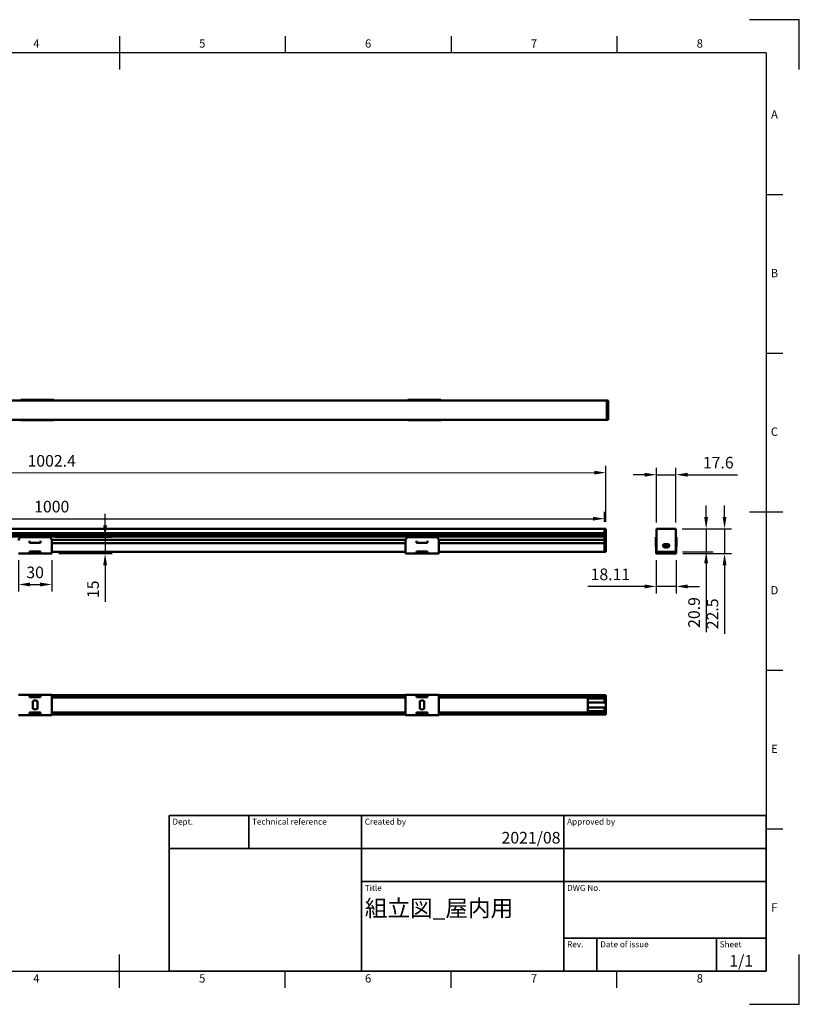
# Model space of a CAD drawing. Units: millimetres. Extents: x 0 to 420, y 0 to 297.
# Drawn here: x 185 to 420, y 0 to 297 of the extents above; entities that cross this region are included whole.
import ezdxf
from ezdxf.enums import TextEntityAlignment as Align

# ---------------------------------------------------------------- set-up
doc = ezdxf.new("R2010")
doc.units = ezdxf.units.MM
doc.header["$LTSCALE"] = 0.75
for name, color, linetype, lineweight in [('Border', 7, 'Continuous', 25), ('Dimensions', 7, 'Continuous', 25), ('TitleBlock', 7, 'Continuous', 35), ('表示', 7, 'Continuous', 50)]:
    doc.layers.add(name, color=color, linetype=linetype, lineweight=lineweight)
doc.styles.add('FusionTitle', font='arial.ttf')
doc.styles.get("Standard").update_dxf_attribs({"font": 'arial.ttf'})
doc.dimstyles.new('ISO-25', dxfattribs={"dimtxt": 3.5, "dimasz": 3.5, "dimexe": 2.1, "dimexo": 2.1, "dimgap": 1.4, "dimtad": 1, "dimzin": 12, "dimdsep": 46, "dimtxsty": 'Standard', "dimcen": 0, "dimclrd": 256, "dimclre": 256, "dimclrt": 256, "dimazin": 3, "dimtp": 0.1, "dimtm": 0.1, "dimtfac": 0.714286, "dimtmove": 0, "dimatfit": 3, "dimfxl": 1, "dimtzin": 12, "dimarcsym": 0})

# ---------------------------------------------------------------- blocks, each defined once
blk = doc.blocks.new('ISO_A3_SHEET')
at = {"layer": 'Border'}
for p, q in [((215, 292), (215, 282)), ((265, 292), (265, 287)), ((315, 292), (315, 287)), ((365, 292), (365, 287)), ((410, 287), (20, 287)), ((410, 287), (410, 10)), ((415, 244.16666), (410, 244.16666)), ((415, 196.33333), (410, 196.33333)), ((415, 148.5), (405, 148.5)), ((415, 100.66667), (410, 100.66667)), ((415, 52.83334), (410, 52.83334)), ((215, 5), (215, 15)), ((20, 10), (410, 10)), ((265, 5), (265, 10)), ((315, 5), (315, 10)), ((365, 5), (365, 10))]:
    blk.add_line(p, q, dxfattribs=at)
at = {"layer": 'Defpoints'}
for p, q in [((420, 297), (405, 297)), ((420, 282), (420, 297)), ((420, 0), (420, 15)), ((405, 0), (420, 0))]:
    blk.add_line(p, q, dxfattribs=at)
at = {"layer": 'Border', "style": 'FusionTitle'}
for s, p in [('4', (190, 289.5)), ('5', (240, 289.5)), ('6', (290, 289.5)), ('7', (340, 289.5)), ('8', (390, 289.5)), ('A', (412.5, 268.08333)), ('B', (412.5, 220.25)), ('C', (412.5, 172.41667)), ('D', (412.5, 124.58334)), ('E', (412.5, 76.75001)), ('F', (412.5, 28.91668)), ('4', (190, 7.5)), ('5', (240, 7.5)), ('6', (290, 7.5)), ('7', (340, 7.5)), ('8', (390, 7.5))]:
    blk.add_text(s, height=2.5, dxfattribs=at).set_placement(p, align=Align.MIDDLE)
blk = doc.blocks.new('ISO_TITLEBLOCK')
at = {"layer": 'TitleBlock'}
for p, q in [((0, 47), (-180, 47)), ((-180, 47), (-180, 0)), ((-156, 37), (-156, 47)), ((-122, 0), (-122, 47)), ((-61, 0), (-61, 47)), ((0, 0), (0, 47)), ((-180, 37), (0, 37)), ((-122, 27), (0, 27)), ((-61, 10), (0, 10)), ((-51, 0), (-51, 10)), ((-15, 0), (-15, 10)), ((-180, 0), (0, 0))]:
    blk.add_line(p, q, dxfattribs=at)
at = {"layer": 'TitleBlock', "style": 'FusionTitle'}
for s, p in [('Dept.', (-179, 46)), ('Technical reference', (-155, 46)), ('Created by', (-121, 46)), ('Approved by', (-60, 46)), ('Title', (-121, 26)), ('DWG No.', (-60, 26)), ('Rev.', (-60, 9)), ('Date of issue', (-50, 9)), ('Sheet', (-14, 9))]:
    blk.add_text(s, height=1.8, dxfattribs=at).set_placement(p, align=Align.TOP_LEFT)
for tag, height, p in [('DEPT', 3.5, (-179, 42)), ('TECHNICAL_REFERENCE', 3.5, (-155, 42)), ('DOCUMENT_TYPE', 3.5, (-121, 32)), ('DOCUMENT_STATUS', 3.5, (-60, 32)), ('TITLE_1', 5, (-121, 21.5)), ('TITLE_2', 5, (-121, 14)), ('TITLE_3', 5, (-121, 6.5)), ('DATE_OF_ISSUE', 3.5, (-50, 5))]:
    blk.add_attdef(tag, text='', height=height, dxfattribs=at).set_placement(p, align=Align.TOP_LEFT)
blk.add_attdef('CREATED_DATE', text='', height=3.5, dxfattribs=at).set_placement((-62, 42), align=Align.TOP_RIGHT)
for tag, height, p in [('DRAWING_NUMBER', 5, (-30.5, 19.75)), ('REV', 3.5, (-56, 4.85)), ('SHEET', 3.5, (-7.5, 4.85))]:
    blk.add_attdef(tag, text='', height=height, dxfattribs=at).set_placement(p, align=Align.TOP_CENTER)
blk = doc.blocks.new('*D11')
at = {"layer": 'Defpoints', "color": 0, "transparency": 16777216}
for p in [(361.664403, 160.370498), (27.539594, 143.275558), (361.672896, 143.443217)]:
    blk.add_point(p, dxfattribs=at)
at = {"layer": 'Dimensions', "lineweight": -2, "transparency": 16777216}
for p, q in [((27.53854, 145.375557), (27.530047, 162.302838)), ((361.671843, 145.543217), (361.663349, 162.470497)), ((31.0311, 160.204594), (358.164403, 160.368741))]:
    blk.add_line(p, q, dxfattribs=at)
at = {"layer": 'Dimensions', "transparency": 16777216}
for points in [[(31.030807, 160.787928), (31.031393, 159.621261), (27.5311, 160.202838)], [(358.16411, 160.952075), (358.164696, 159.785408), (361.664403, 160.370498)]]:
    blk.add_solid(points, dxfattribs=at)
at = {"layer": 'Dimensions', "transparency": 16777216, "insert": (194.599495, 163.473675), "char_height": 3.5, "attachment_point": 5, "rotation": 0.02876248}
blk.add_mtext('1002.4', dxfattribs=at)
blk = doc.blocks.new('*D12')
at = {"layer": 'Defpoints', "color": 0, "transparency": 16777216}
for p in [(382.627346, 143.442224), (382.727346, 136.475558), (391.907831, 136.475558)]:
    blk.add_point(p, dxfattribs=at)
at = {"layer": 'Dimensions', "lineweight": -2, "transparency": 16777216}
for p, q in [((391.907831, 146.942224), (391.907831, 150.442224)), ((384.727346, 143.442224), (394.007831, 143.442224)), ((391.907831, 143.442224), (391.907831, 136.475558)), ((384.827346, 136.475558), (394.007831, 136.475558)), ((391.907831, 132.975558), (391.907831, 112.208056))]:
    blk.add_line(p, q, dxfattribs=at)
at = {"layer": 'Dimensions', "transparency": 16777216}
for points in [[(391.324498, 146.942224), (392.491164, 146.942224), (391.907831, 143.442224)], [(391.324498, 132.975558), (392.491164, 132.975558), (391.907831, 136.475558)]]:
    blk.add_solid(points, dxfattribs=at)
at = {"layer": 'Dimensions', "transparency": 16777216, "insert": (388.720826, 118.187183), "char_height": 3.5, "attachment_point": 5, "rotation": 90}
blk.add_mtext('20.9', dxfattribs=at)
blk = doc.blocks.new('*D13')
at = {"layer": 'Defpoints', "color": 0, "transparency": 16777216}
for p in [(382.627346, 143.443217), (382.779839, 135.943217), (397.467707, 135.943217)]:
    blk.add_point(p, dxfattribs=at)
at = {"layer": 'Dimensions', "lineweight": -2, "transparency": 16777216}
for p, q in [((397.467707, 146.943217), (397.467707, 150.443217)), ((384.727346, 143.443217), (399.567707, 143.443217)), ((397.467707, 143.443217), (397.467707, 135.943217)), ((384.879839, 135.943217), (399.567707, 135.943217)), ((397.467707, 132.443217), (397.467707, 111.791766))]:
    blk.add_line(p, q, dxfattribs=at)
at = {"layer": 'Dimensions', "transparency": 16777216}
for points in [[(396.884374, 146.943217), (398.051041, 146.943217), (397.467707, 143.443217)], [(396.884374, 132.443217), (398.051041, 132.443217), (397.467707, 135.943217)]]:
    blk.add_solid(points, dxfattribs=at)
at = {"layer": 'Dimensions', "transparency": 16777216, "insert": (394.280702, 117.780443), "char_height": 3.5, "attachment_point": 5, "rotation": 90}
blk.add_mtext('22.5', dxfattribs=at)
blk = doc.blocks.new('*D14')
at = {"layer": 'Defpoints', "color": 0, "transparency": 16777216}
for p in [(184.606261, 136.040717), (194.606261, 136.040717), (194.606261, 126.638937)]:
    blk.add_point(p, dxfattribs=at)
at = {"layer": 'Dimensions', "lineweight": -2, "transparency": 16777216}
for p, q in [((184.606261, 133.940717), (184.606261, 124.538937)), ((194.606261, 133.940717), (194.606261, 124.538937)), ((188.106261, 126.638937), (191.106261, 126.638937))]:
    blk.add_line(p, q, dxfattribs=at)
at = {"layer": 'Dimensions', "transparency": 16777216}
for points in [[(188.106261, 127.222271), (188.106261, 126.055604), (184.606261, 126.638937)], [(191.106261, 127.222271), (191.106261, 126.055604), (194.606261, 126.638937)]]:
    blk.add_solid(points, dxfattribs=at)
at = {"layer": 'Dimensions', "transparency": 16777216, "insert": (189.606261, 129.827137), "char_height": 3.5, "attachment_point": 5}
blk.add_mtext('30', dxfattribs=at)
blk = doc.blocks.new('*D15')
at = {"layer": 'Defpoints', "color": 0, "transparency": 16777216}
for p in [(193.606261, 140.944076), (194.606261, 135.943217), (210.702927, 135.943217)]:
    blk.add_point(p, dxfattribs=at)
at = {"layer": 'Dimensions', "lineweight": -2, "transparency": 16777216}
for p, q in [((210.702927, 144.444076), (210.702927, 147.944076)), ((195.706261, 140.944076), (212.802927, 140.944076)), ((210.702927, 140.944076), (210.702927, 135.943217)), ((196.706261, 135.943217), (212.802927, 135.943217)), ((210.702927, 132.443217), (210.702927, 121.43278))]:
    blk.add_line(p, q, dxfattribs=at)
at = {"layer": 'Dimensions', "transparency": 16777216}
for points in [[(210.119594, 144.444076), (211.286261, 144.444076), (210.702927, 140.944076)], [(210.119594, 132.443217), (211.286261, 132.443217), (210.702927, 135.943217)]]:
    blk.add_solid(points, dxfattribs=at)
at = {"layer": 'Dimensions', "transparency": 16777216, "insert": (207.515922, 125.187999), "char_height": 3.5, "attachment_point": 5, "rotation": 90}
blk.add_mtext('15', dxfattribs=at)
blk = doc.blocks.new('*D16')
at = {"layer": 'Defpoints', "color": 0, "transparency": 16777216}
for p in [(382.794013, 159.744753), (376.927346, 143.275558), (382.794013, 143.275558)]:
    blk.add_point(p, dxfattribs=at)
at = {"layer": 'Dimensions', "lineweight": -2, "transparency": 16777216}
for p, q in [((376.927346, 145.375558), (376.927346, 161.844753)), ((382.794013, 145.375558), (382.794013, 161.844753)), ((373.427346, 159.744753), (369.927346, 159.744753)), ((376.927346, 159.744753), (382.794013, 159.744753)), ((386.294013, 159.744753), (401.353563, 159.744753))]:
    blk.add_line(p, q, dxfattribs=at)
at = {"layer": 'Dimensions', "transparency": 16777216}
for points in [[(373.427346, 160.328086), (373.427346, 159.16142), (376.927346, 159.744753)], [(386.294013, 160.328086), (386.294013, 159.16142), (382.794013, 159.744753)]]:
    blk.add_solid(points, dxfattribs=at)
at = {"layer": 'Dimensions', "transparency": 16777216, "insert": (395.573788, 162.931758), "char_height": 3.5, "attachment_point": 5}
blk.add_mtext('17.6', dxfattribs=at)
blk = doc.blocks.new('*D17')
at = {"layer": 'Defpoints', "color": 0, "transparency": 16777216}
for p in [(376.842794, 136.040717), (382.878565, 136.040717), (376.842794, 126.050814)]:
    blk.add_point(p, dxfattribs=at)
at = {"layer": 'Dimensions', "lineweight": -2, "transparency": 16777216}
for p, q in [((376.842794, 133.940717), (376.842794, 123.950814)), ((382.878565, 133.940717), (382.878565, 123.950814)), ((373.342794, 126.050814), (356.237201, 126.050814)), ((382.878565, 126.050814), (376.842794, 126.050814)), ((386.378565, 126.050814), (389.878565, 126.050814))]:
    blk.add_line(p, q, dxfattribs=at)
at = {"layer": 'Dimensions', "transparency": 16777216}
for points in [[(373.342794, 126.634147), (373.342794, 125.46748), (376.842794, 126.050814)], [(386.378565, 126.634147), (386.378565, 125.46748), (382.878565, 126.050814)]]:
    blk.add_solid(points, dxfattribs=at)
at = {"layer": 'Dimensions', "transparency": 16777216, "insert": (363.039998, 129.237819), "char_height": 3.5, "attachment_point": 5}
blk.add_mtext('18.11', dxfattribs=at)
blk = doc.blocks.new('*D18')
at = {"layer": 'Defpoints', "color": 0, "transparency": 16777216}
for p in [(361.272927, 146.487581), (27.939594, 143.442224), (361.272927, 143.442224)]:
    blk.add_point(p, dxfattribs=at)
at = {"layer": 'Dimensions', "lineweight": -2, "transparency": 16777216}
for p, q in [((27.939594, 145.542224), (27.939594, 148.587581)), ((361.272927, 145.542224), (361.272927, 148.587581)), ((31.439594, 146.487581), (357.772927, 146.487581))]:
    blk.add_line(p, q, dxfattribs=at)
at = {"layer": 'Dimensions', "transparency": 16777216}
for points in [[(31.439594, 147.070914), (31.439594, 145.904247), (27.939594, 146.487581)], [(357.772927, 147.070914), (357.772927, 145.904247), (361.272927, 146.487581)]]:
    blk.add_solid(points, dxfattribs=at)
at = {"layer": 'Dimensions', "transparency": 16777216, "insert": (194.606261, 149.674586), "char_height": 3.5, "attachment_point": 5}
blk.add_mtext('1000', dxfattribs=at)

msp = doc.modelspace()

# ---------------------------------------------------------------- linework, layer by layer
at = {"layer": '表示', "extrusion": (1, -2e-16, 0)}
for p, q in [((28.619934, 182.172539, 3.582341), (361.953236, 182.172539, 3.582341)), ((185.286601, 182.305868, 0.249688), (185.286601, 182.205876, 0.250937)), ((185.286601, 182.172539, -2.416042), (185.286601, 182.205876, 0.250937)), ((194.286601, 182.318367, 1.249609), (186.286601, 182.318367, 1.249609)), ((194.286601, 182.218375, 1.250859), (186.286601, 182.218375, 1.250859)), ((188.619934, 182.203793, 0.084284), (188.619934, 182.172539, 0.064258)), ((188.619934, 182.203793, 0.084284), (191.953267, 182.203793, 0.084284)), ((191.953267, 182.203793, 0.084284), (191.953267, 182.172539, 0.064258)), ((195.286601, 182.205876, 0.250937), (195.286601, 182.305868, 0.249688)), ((195.286601, 182.205876, 0.250937), (195.286601, 182.172539, -2.416042)), ((301.953267, 182.305868, 0.249688), (301.953267, 182.205876, 0.250937)), ((301.953267, 182.172539, -2.416042), (301.953267, 182.205876, 0.250937)), ((310.953267, 182.318367, 1.249609), (302.953267, 182.318367, 1.249609)), ((310.953267, 182.218375, 1.250859), (302.953267, 182.218375, 1.250859)), ((305.286601, 182.203793, 0.084284), (305.286601, 182.172539, 0.064258)), ((305.286601, 182.203793, 0.084284), (308.619934, 182.203793, 0.084284)), ((308.619934, 182.203793, 0.084284), (308.619934, 182.172539, 0.064258)), ((311.953267, 182.205876, 0.250937), (311.953267, 182.305868, 0.249688)), ((311.953267, 182.205876, 0.250937), (311.953267, 182.172539, -2.416042)), ((362.353236, 182.172539, 3.583333), (361.953236, 182.172539, 3.583333)), ((361.953236, 176.472539, 3.75), (361.953236, 182.005872, 3.75)), ((362.353236, 176.472539, 3.75), (362.353236, 182.005872, 3.75)), ((28.619934, 176.305872, 3.582341), (361.953236, 176.305872, 3.582341)), ((185.286601, 176.272535, 0.250937), (185.286601, 176.305872, -2.416042)), ((185.286601, 176.272535, 0.250937), (185.286601, 176.172542, 0.249688)), ((194.286601, 176.260036, 1.250859), (186.286601, 176.260036, 1.250859)), ((194.286601, 176.160043, 1.249609), (186.286601, 176.160043, 1.249609)), ((188.619934, 176.273691, 0.15841), (188.619934, 176.305872, 0.13779)), ((191.953267, 176.273691, 0.15841), (188.619934, 176.273691, 0.15841)), ((191.953267, 176.305872, 0.13779), (191.953267, 176.273691, 0.15841)), ((195.286601, 176.272535, 0.250937), (195.286601, 176.305872, -2.416042)), ((195.286601, 176.172542, 0.249688), (195.286601, 176.272535, 0.250937)), ((301.953267, 176.272535, 0.250937), (301.953267, 176.305872, -2.416042)), ((301.953267, 176.272535, 0.250937), (301.953267, 176.172542, 0.249688)), ((310.953267, 176.260036, 1.250859), (302.953267, 176.260036, 1.250859)), ((310.953267, 176.160043, 1.249609), (302.953267, 176.160043, 1.249609)), ((305.286601, 176.273691, 0.15841), (305.286601, 176.305872, 0.13779)), ((308.619934, 176.273691, 0.15841), (305.286601, 176.273691, 0.15841)), ((308.619934, 176.305872, 0.13779), (308.619934, 176.273691, 0.15841)), ((311.953267, 176.272535, 0.250937), (311.953267, 176.305872, -2.416042)), ((311.953267, 176.172542, 0.249688), (311.953267, 176.272535, 0.250937)), ((361.953236, 176.305872, 3.583333), (362.353236, 176.305872, 3.583333)), ((193.606261, 93.382713, -1.249609), (185.606261, 93.382713, -1.249609)), ((187.939594, 93.360753, 0.507163), (187.939594, 93.369057, -0.15716)), ((191.272927, 93.360753, 0.507163), (187.939594, 93.360753, 0.507163)), ((187.939594, 93.328519, 3.085877), (191.272927, 93.328519, 3.085877)), ((187.939594, 93.321436, 3.6525), (187.939594, 93.328519, 3.085877)), ((191.272927, 93.236884, 3.15), (187.939594, 93.236884, 3.15)), ((187.939594, 92.653499, 3.75), (187.939594, 93.22271, 3.75)), ((187.939594, 92.654749, 3.65), (191.272927, 92.654749, 3.65)), ((191.272927, 92.653499, 3.75), (187.939594, 92.653499, 3.75)), ((191.272927, 93.369057, -0.15716), (191.272927, 93.360753, 0.507163)), ((191.272927, 93.328519, 3.085877), (191.272927, 93.321436, 3.6525)), ((191.272927, 93.22271, 3.75), (191.272927, 92.653499, 3.75)), ((194.606261, 93.370214, -0.249688), (194.606261, 93.321436, 3.6525)), ((301.272927, 93.236884, 3.15), (194.606261, 93.236884, 3.15)), ((194.606261, 93.22271, 3.75), (194.606261, 87.384392, 3.75)), ((301.272927, 92.570218, 3.116667), (194.606261, 92.570218, 3.116667)), ((301.272927, 93.321436, 3.6525), (301.272927, 93.370214, -0.249688)), ((301.272927, 87.384392, 3.75), (301.272927, 93.22271, 3.75)), ((310.272927, 93.382713, -1.249609), (302.272927, 93.382713, -1.249609)), ((304.606261, 93.360753, 0.507163), (304.606261, 93.369057, -0.15716)), ((307.939594, 93.360753, 0.507163), (304.606261, 93.360753, 0.507163)), ((304.606261, 93.328519, 3.085877), (307.939594, 93.328519, 3.085877)), ((304.606261, 93.321436, 3.6525), (304.606261, 93.328519, 3.085877)), ((307.939594, 93.236884, 3.15), (304.606261, 93.236884, 3.15)), ((304.606261, 92.653499, 3.75), (304.606261, 93.22271, 3.75)), ((304.606261, 92.654749, 3.65), (307.939594, 92.654749, 3.65)), ((307.939594, 92.653499, 3.75), (304.606261, 92.653499, 3.75)), ((307.939594, 93.369057, -0.15716), (307.939594, 93.360753, 0.507163)), ((307.939594, 93.328519, 3.085877), (307.939594, 93.321436, 3.6525)), ((307.939594, 93.22271, 3.75), (307.939594, 92.653499, 3.75)), ((311.272927, 93.370214, -0.249688), (311.272927, 93.321436, 3.6525)), ((361.272927, 93.236884, 3.15), (311.272927, 93.236884, 3.15)), ((311.272927, 93.22271, 3.75), (311.272927, 87.384392, 3.75)), ((361.272896, 92.570218, 3.116667), (311.272927, 92.570218, 3.116667)), ((356.272896, 92.203551, 3.216667), (356.272896, 92.536884, 3.216667)), ((361.272896, 92.536884, 3.216667), (356.272896, 92.536884, 3.216667)), ((356.272896, 91.036884, 2.883333), (356.272896, 92.203551, 2.883333)), ((356.272896, 92.203551, 3.216667), (361.272896, 92.203551, 3.216667)), ((361.672896, 93.236884, 3.15), (361.272896, 93.236884, 3.15)), ((361.272896, 92.536884, 3.216667), (361.272896, 93.170218, 3.216667)), ((361.272896, 92.203551, 3.216667), (361.272896, 91.036884, 3.216667)), ((361.272927, 93.170218, 3.216667), (361.272927, 92.670218, 3.216667)), ((361.672896, 87.436884, 3.216667), (361.672896, 93.170218, 3.216667)), ((188.939594, 89.14885, 3.75), (188.939594, 91.458252, 3.75)), ((190.272927, 91.458251, 3.75), (190.272927, 89.14885, 3.75)), ((305.606261, 89.14885, 3.75), (305.606261, 91.458252, 3.75)), ((306.939594, 91.458251, 3.75), (306.939594, 89.14885, 3.75)), ((356.272896, 89.570218, 3.216667), (356.272896, 91.036884, 3.216667)), ((361.272896, 91.036884, 3.216667), (356.272896, 91.036884, 3.216667)), ((356.272896, 88.403551, 2.883333), (356.272896, 89.570218, 2.883333)), ((361.272896, 89.570218, 3.216667), (356.272896, 89.570218, 3.216667)), ((361.272896, 89.570218, 3.216667), (361.272896, 88.403551, 3.216667)), ((193.606261, 87.224389, -1.249609), (185.606261, 87.224389, -1.249609)), ((187.939594, 88.053611, 3.75), (191.272927, 88.053611, 3.75)), ((187.939594, 87.384392, 3.75), (187.939594, 88.053611, 3.75)), ((191.272927, 88.052361, 3.65), (187.939594, 88.052361, 3.65)), ((191.272927, 88.036884, 3.116667), (187.939594, 88.036884, 3.116667)), ((191.272927, 87.370218, 3.15), (187.939594, 87.370218, 3.15)), ((187.939594, 87.278583, 3.085877), (187.939594, 87.285666, 3.6525)), ((191.272927, 87.278583, 3.085877), (187.939594, 87.278583, 3.085877)), ((187.939594, 87.238971, -0.083034), (187.939594, 87.247304, 0.583581)), ((187.939594, 87.247304, 0.583581), (191.272927, 87.247304, 0.583581)), ((191.272927, 88.053611, 3.75), (191.272927, 87.384392, 3.75)), ((191.272927, 87.285666, 3.6525), (191.272927, 87.278583, 3.085877)), ((191.272927, 87.247304, 0.583581), (191.272927, 87.238971, -0.083034)), ((301.272927, 88.036884, 3.116667), (194.606261, 88.036884, 3.116667)), ((301.272927, 87.370218, 3.15), (194.606261, 87.370218, 3.15)), ((194.606261, 87.236888, -0.249688), (194.606261, 87.285666, 3.6525)), ((301.272927, 87.236888, -0.249688), (301.272927, 87.285666, 3.6525)), ((310.272927, 87.224389, -1.249609), (302.272927, 87.224389, -1.249609)), ((304.606261, 88.053611, 3.75), (307.939594, 88.053611, 3.75)), ((304.606261, 87.384392, 3.75), (304.606261, 88.053611, 3.75)), ((307.939594, 88.052361, 3.65), (304.606261, 88.052361, 3.65)), ((307.939594, 88.036884, 3.116667), (304.606261, 88.036884, 3.116667)), ((307.939594, 87.370218, 3.15), (304.606261, 87.370218, 3.15)), ((304.606261, 87.278583, 3.085877), (304.606261, 87.285666, 3.6525)), ((307.939594, 87.278583, 3.085877), (304.606261, 87.278583, 3.085877)), ((304.606261, 87.238971, -0.083034), (304.606261, 87.247304, 0.583581)), ((304.606261, 87.247304, 0.583581), (307.939594, 87.247304, 0.583581)), ((307.939594, 88.053611, 3.75), (307.939594, 87.384392, 3.75)), ((307.939594, 87.285666, 3.6525), (307.939594, 87.278583, 3.085877)), ((307.939594, 87.247304, 0.583581), (307.939594, 87.238971, -0.083034)), ((361.272896, 88.036884, 3.116667), (311.272927, 88.036884, 3.116667)), ((361.272927, 87.370218, 3.15), (311.272927, 87.370218, 3.15)), ((311.272927, 87.236888, -0.249688), (311.272927, 87.285666, 3.6525)), ((356.272896, 88.070218, 3.216667), (356.272896, 88.403551, 3.216667)), ((361.272896, 88.403551, 3.216667), (356.272896, 88.403551, 3.216667)), ((361.272896, 88.070218, 3.216667), (356.272896, 88.070218, 3.216667)), ((361.272896, 87.436884, 3.216667), (361.272896, 88.070218, 3.216667)), ((361.272896, 87.370218, 3.15), (361.672896, 87.370218, 3.15)), ((361.272927, 87.436884, 3.216667), (361.272927, 87.936884, 3.216667))]:
    msp.add_line(p, q, dxfattribs=at)
at = {"layer": '表示', "extrusion": (1, -2e-16, -2e-16)}
for p, q in [((27.939594, 143.442224, 2.766667), (361.272896, 143.442224, 2.766667)), ((361.672896, 143.443217, 2.766667), (361.272896, 143.443217, 2.766667)), ((361.272896, 136.543217, 2.933333), (361.272896, 143.27655, 2.933333)), ((361.272927, 142.175558, 2.933333), (361.272927, 143.275558, 2.933333)), ((361.672896, 136.543217, 2.933333), (361.672896, 143.27655, 2.933333)), ((27.939594, 142.108891, 2.866667), (361.272896, 142.108891, 2.866667)), ((361.272896, 142.108891, 2.866667), (27.939594, 142.108891, 2.866667)), ((361.272927, 141.508891, 2.933333), (27.939594, 141.508891, 2.933333)), ((361.272927, 141.108891, 2.933333), (27.939594, 141.108891, 2.933333)), ((193.606261, 140.944076, 2.97917), (185.606261, 140.944076, 2.97917)), ((193.606261, 140.942826, 3.079162), (185.606261, 140.942826, 3.079162)), ((187.939594, 139.186054, 3.057202), (187.939594, 139.850377, 3.065506)), ((191.272927, 139.850377, 3.065506), (191.272927, 139.186054, 3.057202)), ((301.284848, 140.098088, 2.933333), (194.59434, 140.098088, 2.933333)), ((194.606261, 139.942905, 3.066663), (194.606261, 139.944154, 2.966671)), ((194.606261, 139.942905, 3.066663), (194.606261, 136.040717, 3.017885)), ((301.272927, 139.944154, 2.966671), (301.272927, 139.942905, 3.066663)), ((301.272927, 136.040717, 3.017885), (301.272927, 139.942905, 3.066663)), ((310.272927, 140.944076, 2.97917), (302.272927, 140.944076, 2.97917)), ((310.272927, 140.942826, 3.079162), (302.272927, 140.942826, 3.079162)), ((304.606261, 139.186054, 3.057202), (304.606261, 139.850377, 3.065506)), ((307.939594, 139.850377, 3.065506), (307.939594, 139.186054, 3.057202)), ((361.272927, 140.098088, 2.933333), (311.261007, 140.098088, 2.933333)), ((311.272927, 139.942905, 3.066663), (311.272927, 139.944154, 2.966671)), ((311.272927, 139.942905, 3.066663), (311.272927, 136.040717, 3.017885)), ((361.272927, 141.508891, 2.933333), (361.272927, 142.042224, 2.933333)), ((361.272927, 140.098088, 2.933333), (361.272927, 141.108891, 2.933333)), ((191.272927, 139.186054, 3.057202), (187.939594, 139.186054, 3.057202)), ((301.272927, 139.098088, 2.933333), (194.606261, 139.098088, 2.933333)), ((307.939594, 139.186054, 3.057202), (304.606261, 139.186054, 3.057202)), ((361.272927, 139.098088, 2.933333), (311.272927, 139.098088, 2.933333)), ((361.272927, 136.543217, 2.933333), (361.272927, 139.098088, 2.933333)), ((187.939594, 135.943217, 2.919159), (184.606261, 135.943217, 2.919159)), ((187.939594, 136.60734, 3.024968), (191.272927, 136.60734, 3.024968)), ((187.939594, 136.040717, 3.017885), (187.939594, 136.60734, 3.024968)), ((191.272927, 136.47655, 2.866667), (187.939594, 136.47655, 2.866667)), ((187.939594, 136.043217, 2.351198), (191.272927, 136.043217, 2.351198)), ((191.272927, 135.943217, 2.349948), (187.939594, 135.943217, 2.349948)), ((191.272927, 136.60734, 3.024968), (191.272927, 136.040717, 3.017885)), ((194.606261, 135.943217, 2.919159), (191.272927, 135.943217, 2.919159)), ((301.272927, 136.47655, 2.866667), (194.606261, 136.47655, 2.866667)), ((304.606261, 135.943217, 2.919159), (301.272927, 135.943217, 2.919159)), ((304.606261, 136.60734, 3.024968), (307.939594, 136.60734, 3.024968)), ((304.606261, 136.040717, 3.017885), (304.606261, 136.60734, 3.024968)), ((307.939594, 136.47655, 2.866667), (304.606261, 136.47655, 2.866667)), ((304.606261, 136.043217, 2.351198), (307.939594, 136.043217, 2.351198)), ((307.939594, 135.943217, 2.349948), (304.606261, 135.943217, 2.349948)), ((307.939594, 136.60734, 3.024968), (307.939594, 136.040717, 3.017885)), ((311.272927, 135.943217, 2.919159), (307.939594, 135.943217, 2.919159)), ((361.272927, 136.47655, 2.866667), (311.272927, 136.47655, 2.866667)), ((361.272896, 136.47655, 2.866667), (361.672896, 136.47655, 2.866667))]:
    msp.add_line(p, q, dxfattribs=at)
at = {"layer": '表示', "extrusion": (2.964e-13, 0, -1)}
for p, q in [((376.927346, 143.27655, -166.666651), (376.927346, 143.275558, -166.666651)), ((376.927346, 136.542224, 167.066651), (376.927346, 143.275558, 167.066651)), ((382.627346, 143.443217, -166.666651), (377.094013, 143.443217, -166.666651)), ((377.094013, 143.442224, 167.066651), (382.627346, 143.442224, 167.066651)), ((382.794013, 143.275558, -166.666651), (382.794013, 143.27655, -166.666651)), ((382.794013, 143.275558, 167.066651), (382.794013, 136.542224, 167.066651)), ((376.88151, 140.944076, 125.666651), (376.781518, 140.942826, 125.666651)), ((376.794017, 139.942905, 126.666651), (376.842794, 136.040717, 126.666651)), ((376.927346, 137.277175, 126.666651), (376.894009, 139.944154, 126.666651)), ((376.896092, 139.777501, 123.333318), (376.927346, 139.757475, 123.333318)), ((376.927346, 139.638707, 123.333318), (376.897589, 139.657774, 123.333318)), ((382.82735, 139.944154, 126.666651), (382.794013, 137.277175, 126.666651)), ((382.826194, 139.851627, 123.333318), (382.794013, 139.831007, 123.333318)), ((382.794013, 139.71224, 123.333318), (382.824697, 139.731901, 123.333318)), ((382.939841, 140.942826, 125.666651), (382.839849, 140.944076, 125.666651)), ((382.878565, 136.040717, 126.666651), (382.927342, 139.942905, 126.666651)), ((378.871736, 138.413456, -118.333349), (380.849624, 138.413456, -118.333349)), ((380.60202, 138.746789, -118.333349), (379.11934, 138.746789, -118.333349)), ((380.392172, 137.809884, -161.666651), (379.329188, 137.809884, -161.666651)), ((380.36068, 138.808891, 167.066651), (379.36068, 138.808891, 167.066651)), ((380.36068, 137.808891, 167.066651), (379.36068, 137.808891, 167.066651)), ((376.942771, 136.043217, 126.666651), (376.936964, 136.507729, 126.666651)), ((376.941521, 135.943217, 126.666651), (382.779839, 135.943217, 126.666651)), ((382.778589, 136.043217, 126.666651), (376.942771, 136.043217, 126.666651)), ((382.727346, 136.475558, 167.066651), (376.994013, 136.475558, 167.066651)), ((382.784395, 136.507729, 126.666651), (382.778589, 136.043217, 126.666651))]:
    msp.add_line(p, q, dxfattribs=at)
at = {"layer": '表示', "extrusion": (1.347e-13, -0.999922, 0.012499)}
for centre in [(186.286601, 2.528313, -182.288506), (302.953267, 2.528313, -182.288506)]:
    msp.add_arc(centre, 1, 90, 180, dxfattribs=at)
at = {"layer": '表示', "extrusion": (-1.3e-13, 0.999922, -0.012499)}
for centre in [(-186.286601, 2.528313, 182.188506), (-302.953267, 2.528313, 182.188506)]:
    msp.add_arc(centre, 1, 0, 90, dxfattribs=at)
at = {"layer": '表示', "extrusion": (-1.352e-13, -0.999922, 0.012499)}
for centre in [(194.286601, 2.528313, -182.288506), (310.953267, 2.528313, -182.288506)]:
    msp.add_arc(centre, 1, 0, 90, dxfattribs=at)
at = {"layer": '表示', "extrusion": (1.287e-13, 0.999922, -0.012499)}
for centre in [(-194.286601, 2.528313, 182.188506), (-310.953267, 2.528313, 182.188506)]:
    msp.add_arc(centre, 1, 90, 180, dxfattribs=at)
at = {"layer": '表示', "extrusion": (1, -2e-16, 0)}
for centre, radius, start, end in [((182.005872, 3.583333, 361.953236), 0.166667, 0, 90), ((176.472539, 3.583333, 361.953236), 0.166667, 90, 180), ((93.22146, 3.65, 191.272927), 0.100008, 1.43232, 89.28384), ((93.22146, 3.65, 194.606261), 0.100008, 1.43232, 89.28384), ((93.22146, 3.65, 307.939594), 0.100008, 1.43232, 89.28384), ((93.22146, 3.65, 311.272927), 0.100008, 1.43232, 89.28384), ((93.170218, 3.15, 361.272896), 0.066667, 0, 90), ((93.170218, 3.15, 361.272927), 0.066667, 0, 90), ((87.385642, 3.65, 191.272927), 0.100008, 90.71616, 178.56768), ((87.385642, 3.65, 194.606261), 0.100008, 90.71616, 178.56768), ((87.385642, 3.65, 307.939594), 0.100008, 90.71616, 178.56768), ((87.385642, 3.65, 311.272927), 0.100008, 90.71616, 178.56768), ((87.436884, 3.15, 361.272896), 0.066667, 90, 180), ((87.436884, 3.15, 361.272927), 0.066667, 90, 180)]:
    msp.add_arc(centre, radius, start, end, dxfattribs=at)
at = {"layer": '表示', "extrusion": (-1, -3.3e-15, 0)}
for centre, start, end in [((-182.005872, 3.583333, -362.353236), 90, 180), ((-176.472539, 3.583333, -362.353236), 0, 90)]:
    msp.add_arc(centre, 0.166667, start, end, dxfattribs=at)
at = {"layer": '表示', "extrusion": (-1.674e-13, -0.999922, -0.012499)}
for centre in [(186.286601, -1.952317, -176.261901), (302.953267, -1.952317, -176.261901)]:
    msp.add_arc(centre, 1, 90, 180, dxfattribs=at)
at = {"layer": '表示', "extrusion": (1.753e-13, 0.999922, 0.012499)}
for centre in [(-186.286601, -1.952317, 176.161901), (-302.953267, -1.952317, 176.161901)]:
    msp.add_arc(centre, 1, 0, 90, dxfattribs=at)
at = {"layer": '表示', "extrusion": (1.67e-13, -0.999922, -0.012499)}
for centre in [(194.286601, -1.952317, -176.261901), (310.953267, -1.952317, -176.261901)]:
    msp.add_arc(centre, 1, 0, 90, dxfattribs=at)
at = {"layer": '表示', "extrusion": (-1.769e-13, 0.999922, 0.012499)}
for centre in [(-194.286601, -1.952317, 176.161901), (-310.953267, -1.952317, 176.161901)]:
    msp.add_arc(centre, 1, 90, 180, dxfattribs=at)
at = {"layer": '表示', "extrusion": (1, -2e-16, -2e-16)}
for centre, radius, start, end in [((143.27655, 2.766667, 361.272896), 0.166667, 0, 90), ((136.043217, 2.917909, 191.272927), 0.100008, 91.43232, 179.28384), ((136.043217, 2.917909, 194.606261), 0.100008, 91.43232, 179.28384), ((136.043217, 2.917909, 307.939594), 0.100008, 91.43232, 179.28384), ((136.043217, 2.917909, 311.272927), 0.100008, 91.43232, 179.28384), ((136.543217, 2.866667, 361.272896), 0.066667, 90, 180), ((136.543217, 2.866667, 361.272927), 0.066667, 90, 180)]:
    msp.add_arc(centre, radius, start, end, dxfattribs=at)
at = {"layer": '表示', "extrusion": (-1, 2e-16, 3.8e-15)}
for centre, radius, start, end in [((-143.27655, 2.766667, -361.672896), 0.166667, 90, 180), ((-136.543217, 2.866667, -361.672896), 0.066667, 0, 90)]:
    msp.add_arc(centre, radius, start, end, dxfattribs=at)
at = {"layer": '表示', "extrusion": (2.964e-13, 0, -1)}
for centre, radius, start, end in [((-377.094013, 143.27655, 166.666651), 0.166667, 0, 90), ((-377.094013, 143.275558, -167.066651), 0.166667, 0, 90), ((-382.627346, 143.27655, 166.666651), 0.166667, 90, 180), ((-382.627346, 143.275558, -167.066651), 0.166667, 90, 180), ((-376.994013, 136.542224, -167.066651), 0.066667, 270, 0), ((-382.727346, 136.542224, -167.066651), 0.066667, 180, 270)]:
    msp.add_arc(centre, radius, start, end, dxfattribs=at)
at = {"layer": '表示', "extrusion": (-1.67e-13, -0.012499, 0.999922)}
for centre in [(185.606261, 139.970303, 1.217274), (302.272927, 139.970303, 1.217274)]:
    msp.add_arc(centre, 1, 90, 180, dxfattribs=at)
at = {"layer": '表示', "extrusion": (1.749e-13, 0.012499, -0.999922)}
for centre in [(-185.606261, 139.970303, -1.317274), (-302.272927, 139.970303, -1.317274)]:
    msp.add_arc(centre, 1, 0, 90, dxfattribs=at)
at = {"layer": '表示', "extrusion": (1.674e-13, -0.012499, 0.999922)}
for centre in [(193.606261, 139.970303, 1.217274), (310.272927, 139.970303, 1.217274)]:
    msp.add_arc(centre, 1, 0, 90, dxfattribs=at)
at = {"layer": '表示', "extrusion": (-1.774e-13, 0.012499, -0.999922)}
for centre in [(-193.606261, 139.970303, -1.317274), (-310.272927, 139.970303, -1.317274)]:
    msp.add_arc(centre, 1, 90, 180, dxfattribs=at)
at = {"layer": '表示', "extrusion": (0.999922, 0.012499, 1.615e-13)}
msp.add_arc((135.222415, 125.666651, 378.513733), 1, 0, 90, dxfattribs=at)
at = {"layer": '表示', "extrusion": (-0.999922, -0.012499, -1.662e-13)}
msp.add_arc((-135.222415, 125.666651, -378.613733), 1, 90, 180, dxfattribs=at)
at = {"layer": '表示', "extrusion": (0.999922, -0.012499, 4.636e-13)}
msp.add_arc((144.718191, 125.666651, 381.04828), 1, 0, 90, dxfattribs=at)
at = {"layer": '表示', "extrusion": (-0.999922, 0.012499, -4.715e-13)}
msp.add_arc((-144.718191, 125.666651, -381.14828), 1, 90, 180, dxfattribs=at)
at = {"layer": '表示'}
for centre, radius, start, end in [((379.36068, 138.308891, 167.066651), 0.5, 90, 270), ((379.36068, 138.309884, -166.666651), 0.5, 180.056879, 270), ((380.36068, 138.308891, 167.066651), 0.5, 270, 90), ((380.36068, 138.309884, -166.666651), 0.5, 270, 359.943121), ((376.942771, 136.043217, 126.666651), 0.100008, 181.43232, 269.28384), ((382.778589, 136.043217, 126.666651), 0.100008, 270.71616, 358.56768)]:
    msp.add_arc(centre, radius, start, end, dxfattribs=at)
at = {"layer": '表示', "extrusion": (-1, 2e-16, 2e-16)}
for centre in [(-136.043217, 2.917909, -187.939594), (-136.043217, 2.917909, -301.272927), (-136.043217, 2.917909, -304.606261)]:
    msp.add_arc(centre, 0.100008, 0.71616, 88.56768, dxfattribs=at)
at = {"layer": '表示', "extrusion": (1.749e-13, -0.999922, -0.012499)}
for centre in [(185.606261, -1.416705, -93.359799), (302.272927, -1.416705, -93.359799)]:
    msp.add_arc(centre, 1, 180, 270, dxfattribs=at)
at = {"layer": '表示', "extrusion": (-1, 2e-16, 0)}
for centre, start, end in [((-93.22146, 3.65, -187.939594), 90.71616, 178.56768), ((-93.22146, 3.65, -301.272927), 90.71616, 178.56768), ((-93.22146, 3.65, -304.606261), 90.71616, 178.56768), ((-87.385642, 3.65, -187.939594), 1.43232, 89.28384), ((-87.385642, 3.65, -301.272927), 1.43232, 89.28384), ((-87.385642, 3.65, -304.606261), 1.43232, 89.28384)]:
    msp.add_arc(centre, 0.100008, start, end, dxfattribs=at)
at = {"layer": '表示', "extrusion": (-1.774e-13, -0.999922, -0.012499)}
for centre in [(193.606261, -1.416705, -93.359799), (310.272927, -1.416705, -93.359799)]:
    msp.add_arc(centre, 1, 270, 360, dxfattribs=at)
at = {"layer": '表示', "extrusion": (-1, 3.8e-15, 0)}
for centre, start, end in [((-93.170218, 3.15, -361.672896), 90, 180), ((-87.436884, 3.15, -361.672896), 0, 90)]:
    msp.add_arc(centre, 0.066667, start, end, dxfattribs=at)
at = {"layer": '表示', "extrusion": (0, -6e-16, -1)}
for centre in [(-189.606261, 90.303551, -3.75), (-306.272927, 90.303551, -3.75)]:
    msp.add_arc(centre, 1.333333, 60.000004, 120.000004, dxfattribs=at)
at = {"layer": '表示', "extrusion": (0, 8.1e-15, -1)}
for centre in [(-189.606261, 90.303551, -3.75), (-306.272927, 90.303551, -3.75)]:
    msp.add_arc(centre, 1.333333, 239.999996, 299.999996, dxfattribs=at)
at = {"layer": '表示', "extrusion": (1.351e-13, 0.999922, -0.012499)}
for centre in [(-185.606261, 0.840708, 87.233194), (-302.272927, 0.840708, 87.233194)]:
    msp.add_arc(centre, 1, 270, 360, dxfattribs=at)
at = {"layer": '表示', "extrusion": (-1.348e-13, 0.999922, -0.012499)}
for centre in [(-193.606261, 0.840708, 87.233194), (-310.272927, 0.840708, 87.233194)]:
    msp.add_arc(centre, 1, 180, 270, dxfattribs=at)

# ---------------------------------------------------------------- block references
at = {"layer": 'Border'}
msp.add_blockref('ISO_A3_SHEET', (0, 0), dxfattribs=at)
at = {"layer": 'TitleBlock'}
msp.add_blockref('ISO_TITLEBLOCK', (410, 10), dxfattribs=at).add_auto_attribs({'CREATED_DATE': '2021/08', 'SHEET': '1/1', 'TITLE_1': '組立図_屋内用'})

# ---------------------------------------------------------------- dimensions: what is measured, and where the dimension line sits
at = {"layer": 'Dimensions'}
for base, p1, p2, angle, picture, middle, dimtype in [((361.664403, 160.370498), (27.539594, 143.275558), (361.672896, 143.443217), 0.02874946, '*D11', (194.601094, 160.28667), 161), ((382.794013, 159.744753), (376.927346, 143.275558), (382.794013, 143.275558), 0, '*D16', (395.573788, 159.744753), 161), ((397.467707, 135.943217), (382.627346, 143.443217), (382.779839, 135.943217), 90, '*D13', (397.467707, 117.780443), 160), ((391.907831, 136.475558), (382.627346, 143.442224), (382.727346, 136.475558), 90, '*D12', (391.907831, 118.187183), 160), ((376.842794, 126.050814), (382.878565, 136.040717), (376.842794, 136.040717), 180, '*D17', (363.039998, 126.050814), 161)]:
    dim = msp.add_linear_dim(base=base, p1=p1, p2=p2, angle=angle, dimstyle='ISO-25', override={"dimlfac": 3}, dxfattribs=at)
    dim.commit()
    dim.dimension.update_dxf_attribs({"geometry": picture, "text_midpoint": middle, "dimtype": dimtype})
dim = msp.add_aligned_dim(p1=(27.939594, 143.442224), p2=(361.272927, 143.442224), distance=3.045357, dimstyle='ISO-25', override={"dimlfac": 3, "dimclrd": 256, "dimclre": 256}, dxfattribs=at)
dim.commit()
dim.dimension.update_dxf_attribs({"geometry": '*D18', "text_midpoint": (194.606261, 149.674586)})
for base, p1, p2, angle, picture, middle in [((210.702927, 135.943217), (193.606261, 140.944076), (194.606261, 135.943217), 270, '*D15', (207.515922, 125.187999)), ((194.606261, 126.638937), (184.606261, 136.040717), (194.606261, 136.040717), 180, '*D14', (189.606261, 129.827137))]:
    dim = msp.add_linear_dim(base=base, p1=p1, p2=p2, angle=angle, dimstyle='ISO-25', override={"dimlfac": 3, "dimclrd": 256, "dimclre": 256}, dxfattribs=at)
    dim.commit()
    dim.dimension.update_dxf_attribs({"geometry": picture, "text_midpoint": middle})

doc.saveas('drawing.dxf')
